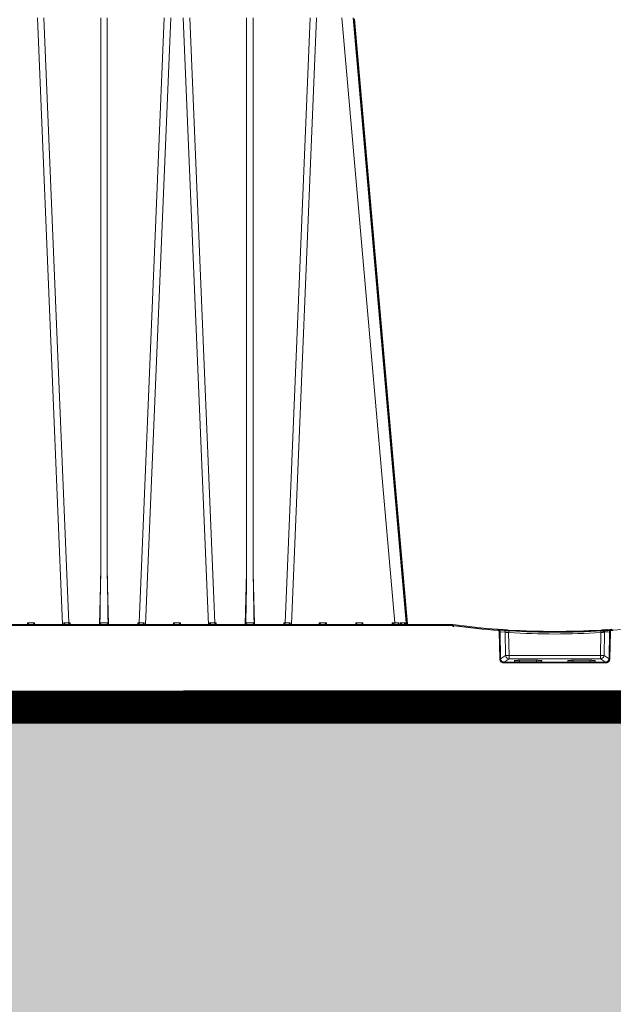
# Model space of a CAD drawing. Units: feet. Extents: x -0.8 to 15.8, y -0.3 to 10.3.
# Drawn here: x 8.9 to 9.2, y 1.8 to 2.2 of the extents above; entities that cross this region are included whole.
import ezdxf

# ---------------------------------------------------------------- set-up
doc = ezdxf.new("R2010")
doc.units = ezdxf.units.FT
doc.header["$MEASUREMENT"] = 0
doc.layers.get('0').update_dxf_attribs({"lineweight": 9})
for name, color, linetype, lineweight in [('UGD - DETAIL 1', 253, 'Continuous', 0), ('UGD - DETAIL 5', 7, 'Continuous', 25), ('UGD - DETAILS', 7, 'Continuous', 5)]:
    doc.layers.add(name, color=color, linetype=linetype, lineweight=lineweight)

# ---------------------------------------------------------------- blocks, each defined once
blk = doc.blocks.new('sub_AQBX_right')
at = {"linetype": 'Continuous'}
for p, q in [((-67.319, 37.459), (-65.873, 2.55)), ((-65.505, 2.641), (-66.948, 37.459)), ((-63.67, 37.459), (-63.67, 5.541)), ((-63.293, 5.541), (-63.293, 37.459)), ((-60.015, 37.459), (-61.458, 2.641)), ((-61.09, 2.55), (-59.643, 37.459)), ((-57.473, 2.55), (-58.919, 37.459)), ((-58.548, 37.459), (-57.105, 2.641)), ((-55.27, 5.541), (-55.27, 37.459)), ((-54.893, 37.459), (-54.893, 5.541)), ((-53.058, 2.641), (-51.615, 37.459)), ((-51.243, 37.459), (-52.69, 2.55)), ((-46.737, 2.641), (-49.783, 37.459)), ((-49.136, 37.459), (-46.089, 2.641)), ((-63.67, 5.541), (-63.748, 2.55)), ((-63.214, 2.55), (-63.293, 5.541)), ((-55.27, 5.541), (-55.348, 2.55)), ((-54.814, 2.55), (-54.893, 5.541)), ((-43.465, 2.55), (-74.981, 2.55)), ((-74.531, 2.499), (-43.465, 2.499)), ((-67.889, 2.641), (-67.891, 2.55)), ((-67.474, 2.641), (-67.889, 2.641)), ((-67.472, 2.55), (-67.474, 2.641)), ((-65.801, 2.641), (-65.802, 2.55)), ((-65.431, 2.641), (-65.505, 2.641)), ((-65.471, 2.55), (-65.472, 2.559)), ((-65.429, 2.55), (-65.431, 2.641)), ((-61.532, 2.641), (-61.534, 2.55)), ((-61.458, 2.641), (-61.532, 2.641)), ((-61.491, 2.559), (-61.491, 2.55)), ((-61.161, 2.55), (-61.162, 2.641)), ((-59.489, 2.641), (-59.491, 2.55)), ((-59.074, 2.641), (-59.489, 2.641)), ((-59.072, 2.55), (-59.074, 2.641)), ((-57.401, 2.641), (-57.402, 2.55)), ((-57.031, 2.641), (-57.105, 2.641)), ((-57.071, 2.55), (-57.072, 2.559)), ((-57.029, 2.55), (-57.031, 2.641)), ((-53.132, 2.641), (-53.134, 2.55)), ((-53.058, 2.641), (-53.132, 2.641)), ((-53.091, 2.559), (-53.091, 2.55)), ((-52.761, 2.55), (-52.762, 2.641)), ((-51.089, 2.641), (-51.091, 2.55)), ((-50.674, 2.641), (-51.089, 2.641)), ((-50.672, 2.55), (-50.674, 2.641)), ((-48.989, 2.641), (-48.991, 2.55)), ((-48.574, 2.641), (-48.989, 2.641)), ((-48.572, 2.55), (-48.574, 2.641)), ((-46.889, 2.641), (-46.891, 2.55)), ((-46.737, 2.641), (-46.889, 2.641)), ((-46.737, 2.55), (-46.737, 2.641)), ((-46.506, 2.55), (-46.509, 2.639)), ((-46.424, 2.638), (-46.418, 2.55)), ((-46.161, 2.558), (-46.169, 2.638)), ((-46.13, 2.639), (-46.121, 2.55)), ((-43.465, 2.499), (-43.465, 2.55)), ((-43.398, 2.545), (-43.465, 2.55)), ((-43.465, 2.499), (-43.405, 2.495)), ((-40.525, 2.253), (-40.822, 2.274)), ((-34.537, 2.253), (-34.241, 2.274)), ((-34.328, 2.268), (-34.253, 2.273)), ((-40.732, 2.125), (-40.703, 0.579)), ((-40.653, 0.581), (-40.683, 2.127)), ((-40.683, 2.127), (-40.387, 2.106)), ((-40.387, 2.106), (-40.366, 0.773)), ((-40.167, 0.773), (-40.187, 2.083)), ((-34.896, 0.773), (-34.875, 2.083)), ((-34.676, 2.106), (-34.697, 0.773)), ((-34.38, 2.127), (-34.676, 2.106)), ((-34.41, 0.581), (-34.38, 2.127)), ((-34.331, 2.125), (-34.36, 0.579)), ((-40.366, 0.773), (-40.653, 0.581)), ((-40.453, 0.386), (-40.167, 0.577)), ((-34.896, 0.773), (-40.167, 0.773)), ((-40.167, 0.577), (-40.167, 0.773)), ((-40.167, 0.577), (-34.896, 0.577)), ((-34.896, 0.577), (-34.896, 0.773)), ((-34.61, 0.386), (-34.896, 0.577)), ((-34.697, 0.773), (-34.41, 0.581)), ((-40.453, 0.335), (-40.453, 0.386)), ((-34.61, 0.386), (-40.453, 0.386)), ((-40.453, 0.335), (-34.61, 0.335)), ((-39.853, 0.412), (-39.853, 0.467)), ((-38.384, 0.405), (-39.754, 0.405)), ((-39.553, 0.488), (-39.559, 0.405)), ((-39.553, 0.488), (-38.585, 0.488)), ((-38.579, 0.405), (-38.585, 0.488)), ((-38.284, 0.467), (-38.284, 0.412)), ((-36.778, 0.467), (-36.778, 0.412)), ((-36.679, 0.405), (-35.309, 0.405)), ((-36.484, 0.405), (-36.478, 0.488)), ((-35.51, 0.488), (-36.478, 0.488)), ((-35.51, 0.488), (-35.504, 0.405)), ((-35.209, 0.412), (-35.209, 0.467)), ((-34.61, 0.335), (-34.61, 0.386)), ((-42.83, -1.55), (-41.458, -1.55)), ((-43.664, -1.85), (-43.671, -2.401)), ((-43.405, -1.85), (-43.664, -1.85)), ((-43.57, -2.351), (-43.564, -1.85)), ((-43.37, -2.351), (-43.364, -1.848)), ((-43.217, -2.45), (-43.127, -1.808)), ((-41.07, -2.45), (-41.161, -1.808)), ((-40.924, -1.848), (-40.916, -2.45)), ((-34.18, -1.85), (-40.883, -1.85)), ((-40.724, -1.85), (-40.716, -2.45)), ((-40.496, -2.45), (-40.489, -1.85)), ((-40.296, -2.45), (-40.289, -1.85)), ((-40.185, -1.85), (-40.269, -2.45)), ((-37.869, -2.45), (-37.953, -1.85)), ((-37.194, -2.45), (-37.11, -1.85)), ((-34.878, -1.85), (-34.794, -2.45)), ((-34.766, -2.45), (-34.774, -1.85)), ((-34.566, -2.45), (-34.574, -1.85)), ((-34.339, -1.85), (-34.346, -2.45)), ((-74.917, -2.45), (-0.146, -2.45)), ((-43.671, -2.401), (-74.467, -2.401)), ((-43.671, -2.401), (-43.669, -2.401)), ((-43.671, -2.401), (-43.671, -2.45)), ((-43.37, -2.45), (-43.37, -2.351)), ((-43.204, -2.351), (-43.37, -2.351))]:
    blk.add_line(p, q, dxfattribs=at)
at = {"linetype": 'Continuous', "lineweight": -3}
for p, q in [((-49.071, 37.409), (-46.025, 2.592)), ((-43.401, 2.501), (-74.917, 2.501)), ((-65.407, 2.501), (-65.407, 2.51)), ((-61.427, 2.51), (-61.427, 2.501)), ((-57.007, 2.501), (-57.007, 2.51)), ((-53.027, 2.51), (-53.027, 2.501)), ((-46.097, 2.508), (-46.105, 2.589)), ((-46.066, 2.589), (-46.057, 2.501)), ((-43.401, 2.45), (-43.401, 2.501)), ((-43.334, 2.496), (-43.401, 2.501)), ((-43.401, 2.45), (-43.341, 2.446)), ((-40.461, 2.203), (-40.757, 2.225)), ((-34.473, 2.203), (-34.177, 2.225)), ((-34.263, 2.218), (-34.188, 2.224)), ((-74.852, -2.499), (-0.082, -2.499))]:
    blk.add_line(p, q, dxfattribs=at)
at = {"linetype": 'Continuous', "flags": 128}
for points in [[(-67.792, 2.55), (-67.794, 2.551), (-67.797, 2.553), (-67.802, 2.557), (-67.807, 2.562), (-67.814, 2.568), (-67.82, 2.574), (-67.827, 2.58), (-67.834, 2.587), (-67.842, 2.594), (-67.849, 2.601), (-67.855, 2.608), (-67.862, 2.614), (-67.869, 2.621), (-67.876, 2.628), (-67.882, 2.635), (-67.889, 2.641)], [(-67.474, 2.641), (-67.481, 2.635), (-67.487, 2.628), (-67.494, 2.621), (-67.501, 2.614), (-67.507, 2.608), (-67.514, 2.601), (-67.521, 2.594), (-67.528, 2.587), (-67.535, 2.58), (-67.542, 2.574), (-67.549, 2.568), (-67.555, 2.562), (-67.561, 2.557), (-67.566, 2.553), (-67.569, 2.551), (-67.571, 2.55)], [(-65.695, 2.55), (-65.697, 2.55), (-65.698, 2.551), (-65.701, 2.551), (-65.703, 2.552), (-65.706, 2.554), (-65.709, 2.556), (-65.713, 2.558), (-65.717, 2.561), (-65.721, 2.564), (-65.727, 2.569), (-65.734, 2.575), (-65.741, 2.581), (-65.748, 2.587), (-65.758, 2.597), (-65.768, 2.606), (-65.778, 2.617), (-65.788, 2.627), (-65.8, 2.64), (-65.801, 2.641)], [(-65.472, 2.559), (-65.48, 2.568), (-65.488, 2.579), (-65.495, 2.592), (-65.5, 2.607), (-65.503, 2.623), (-65.505, 2.64), (-65.505, 2.641)], [(-65.431, 2.641), (-65.439, 2.631), (-65.446, 2.621), (-65.452, 2.611), (-65.458, 2.602), (-65.463, 2.592), (-65.468, 2.582), (-65.471, 2.572), (-65.472, 2.563)], [(-63.615, 2.55), (-63.618, 2.55), (-63.621, 2.55), (-63.625, 2.551), (-63.628, 2.552), (-63.632, 2.553), (-63.636, 2.554), (-63.641, 2.556), (-63.647, 2.558), (-63.652, 2.561), (-63.658, 2.564), (-63.665, 2.568), (-63.671, 2.573), (-63.677, 2.577), (-63.683, 2.582), (-63.689, 2.588), (-63.696, 2.595), (-63.7, 2.6), (-63.704, 2.605), (-63.707, 2.611), (-63.709, 2.615), (-63.711, 2.619), (-63.713, 2.624), (-63.715, 2.629), (-63.715, 2.632), (-63.716, 2.635), (-63.716, 2.639), (-63.716, 2.642)], [(-63.247, 2.642), (-63.271, 2.641), (-63.297, 2.64), (-63.325, 2.64), (-63.354, 2.639), (-63.385, 2.639), (-63.417, 2.639), (-63.449, 2.638), (-63.481, 2.638), (-63.514, 2.638), (-63.546, 2.639), (-63.578, 2.639), (-63.609, 2.639), (-63.638, 2.64), (-63.666, 2.64), (-63.692, 2.641), (-63.716, 2.642)], [(-63.247, 2.642), (-63.247, 2.639), (-63.247, 2.636), (-63.247, 2.633), (-63.248, 2.628), (-63.25, 2.624), (-63.251, 2.62), (-63.253, 2.616), (-63.255, 2.612), (-63.258, 2.607), (-63.262, 2.602), (-63.268, 2.594), (-63.274, 2.587), (-63.282, 2.581), (-63.289, 2.575), (-63.294, 2.571), (-63.299, 2.568), (-63.304, 2.565), (-63.31, 2.562), (-63.315, 2.559), (-63.321, 2.556), (-63.326, 2.554), (-63.331, 2.553), (-63.336, 2.551), (-63.341, 2.55), (-63.345, 2.55), (-63.348, 2.55)], [(-61.491, 2.563), (-61.492, 2.572), (-61.495, 2.582), (-61.499, 2.592), (-61.505, 2.602), (-61.511, 2.611), (-61.517, 2.621), (-61.524, 2.631), (-61.532, 2.641)], [(-61.491, 2.559), (-61.482, 2.568), (-61.475, 2.579), (-61.468, 2.592), (-61.463, 2.607), (-61.46, 2.623), (-61.458, 2.64), (-61.458, 2.641)], [(-61.162, 2.641), (-61.163, 2.64), (-61.171, 2.631), (-61.179, 2.622), (-61.188, 2.613), (-61.197, 2.604), (-61.206, 2.595), (-61.215, 2.587), (-61.224, 2.579), (-61.23, 2.573), (-61.236, 2.568), (-61.242, 2.564), (-61.248, 2.56), (-61.251, 2.557), (-61.255, 2.555), (-61.258, 2.554), (-61.26, 2.552), (-61.263, 2.551), (-61.265, 2.551), (-61.266, 2.55), (-61.268, 2.55)], [(-59.392, 2.55), (-59.394, 2.551), (-59.397, 2.553), (-59.402, 2.557), (-59.407, 2.562), (-59.414, 2.568), (-59.42, 2.574), (-59.427, 2.58), (-59.434, 2.587), (-59.442, 2.594), (-59.449, 2.601), (-59.455, 2.608), (-59.462, 2.614), (-59.469, 2.621), (-59.476, 2.628), (-59.482, 2.635), (-59.489, 2.641)], [(-59.074, 2.641), (-59.081, 2.635), (-59.087, 2.628), (-59.094, 2.621), (-59.101, 2.614), (-59.107, 2.608), (-59.114, 2.601), (-59.121, 2.594), (-59.128, 2.587), (-59.135, 2.58), (-59.142, 2.574), (-59.149, 2.568), (-59.155, 2.562), (-59.161, 2.557), (-59.166, 2.553), (-59.169, 2.551), (-59.171, 2.55)], [(-57.295, 2.55), (-57.297, 2.55), (-57.298, 2.551), (-57.301, 2.551), (-57.303, 2.552), (-57.306, 2.554), (-57.309, 2.556), (-57.313, 2.558), (-57.317, 2.561), (-57.321, 2.564), (-57.327, 2.569), (-57.334, 2.575), (-57.341, 2.581), (-57.348, 2.587), (-57.358, 2.597), (-57.368, 2.606), (-57.378, 2.617), (-57.388, 2.627), (-57.4, 2.64), (-57.401, 2.641)], [(-57.105, 2.641), (-57.103, 2.623), (-57.1, 2.607), (-57.095, 2.592), (-57.088, 2.579), (-57.08, 2.568), (-57.072, 2.559), (-57.072, 2.559)], [(-57.031, 2.641), (-57.039, 2.631), (-57.046, 2.621), (-57.052, 2.611), (-57.058, 2.602), (-57.063, 2.592), (-57.068, 2.582), (-57.071, 2.572), (-57.072, 2.563)], [(-55.215, 2.55), (-55.218, 2.55), (-55.221, 2.55), (-55.225, 2.551), (-55.228, 2.552), (-55.232, 2.553), (-55.236, 2.554), (-55.241, 2.556), (-55.247, 2.558), (-55.252, 2.561), (-55.258, 2.564), (-55.265, 2.568), (-55.271, 2.573), (-55.277, 2.577), (-55.283, 2.582), (-55.289, 2.588), (-55.296, 2.595), (-55.3, 2.6), (-55.304, 2.605), (-55.307, 2.611), (-55.309, 2.615), (-55.311, 2.619), (-55.313, 2.624), (-55.315, 2.629), (-55.315, 2.632), (-55.316, 2.635), (-55.316, 2.639), (-55.316, 2.642)], [(-54.847, 2.642), (-54.871, 2.641), (-54.897, 2.64), (-54.925, 2.64), (-54.954, 2.639), (-54.985, 2.639), (-55.017, 2.639), (-55.049, 2.638), (-55.081, 2.638), (-55.114, 2.638), (-55.146, 2.639), (-55.178, 2.639), (-55.209, 2.639), (-55.238, 2.64), (-55.266, 2.64), (-55.292, 2.641), (-55.316, 2.642)], [(-54.847, 2.642), (-54.847, 2.639), (-54.847, 2.636), (-54.847, 2.633), (-54.848, 2.628), (-54.85, 2.624), (-54.851, 2.62), (-54.853, 2.616), (-54.855, 2.612), (-54.858, 2.607), (-54.862, 2.602), (-54.868, 2.594), (-54.874, 2.587), (-54.882, 2.581), (-54.889, 2.575), (-54.894, 2.571), (-54.899, 2.568), (-54.904, 2.565), (-54.91, 2.562), (-54.915, 2.559), (-54.921, 2.556), (-54.926, 2.554), (-54.931, 2.553), (-54.936, 2.551), (-54.941, 2.55), (-54.945, 2.55), (-54.948, 2.55)], [(-53.091, 2.563), (-53.092, 2.572), (-53.095, 2.582), (-53.099, 2.592), (-53.105, 2.602), (-53.111, 2.611), (-53.117, 2.621), (-53.124, 2.631), (-53.132, 2.641)], [(-53.058, 2.641), (-53.06, 2.623), (-53.063, 2.607), (-53.068, 2.592), (-53.075, 2.579), (-53.082, 2.568), (-53.091, 2.559), (-53.091, 2.559)], [(-52.762, 2.641), (-52.763, 2.64), (-52.771, 2.631), (-52.779, 2.622), (-52.788, 2.613), (-52.797, 2.604), (-52.806, 2.595), (-52.815, 2.587), (-52.824, 2.579), (-52.83, 2.573), (-52.836, 2.568), (-52.842, 2.564), (-52.848, 2.56), (-52.851, 2.557), (-52.855, 2.555), (-52.858, 2.554), (-52.86, 2.552), (-52.863, 2.551), (-52.865, 2.551), (-52.866, 2.55), (-52.868, 2.55)], [(-50.992, 2.55), (-50.994, 2.551), (-50.997, 2.553), (-51.002, 2.557), (-51.007, 2.562), (-51.014, 2.568), (-51.02, 2.574), (-51.027, 2.58), (-51.034, 2.587), (-51.042, 2.594), (-51.049, 2.601), (-51.055, 2.608), (-51.062, 2.614), (-51.069, 2.621), (-51.076, 2.628), (-51.082, 2.635), (-51.089, 2.641)], [(-50.674, 2.641), (-50.681, 2.635), (-50.687, 2.628), (-50.694, 2.621), (-50.701, 2.614), (-50.707, 2.608), (-50.714, 2.601), (-50.721, 2.594), (-50.728, 2.587), (-50.735, 2.58), (-50.742, 2.574), (-50.749, 2.568), (-50.755, 2.562), (-50.761, 2.557), (-50.766, 2.553), (-50.769, 2.551), (-50.771, 2.55)], [(-48.892, 2.55), (-48.894, 2.551), (-48.897, 2.553), (-48.902, 2.557), (-48.907, 2.562), (-48.914, 2.568), (-48.92, 2.574), (-48.927, 2.58), (-48.934, 2.587), (-48.942, 2.594), (-48.949, 2.601), (-48.955, 2.608), (-48.962, 2.614), (-48.969, 2.621), (-48.976, 2.628), (-48.982, 2.635), (-48.989, 2.641)], [(-48.574, 2.641), (-48.581, 2.635), (-48.587, 2.628), (-48.594, 2.621), (-48.601, 2.614), (-48.607, 2.608), (-48.614, 2.601), (-48.621, 2.594), (-48.628, 2.587), (-48.635, 2.58), (-48.642, 2.574), (-48.649, 2.568), (-48.655, 2.562), (-48.661, 2.557), (-48.666, 2.553), (-48.669, 2.551), (-48.671, 2.55)], [(-46.792, 2.55), (-46.794, 2.551), (-46.797, 2.553), (-46.802, 2.557), (-46.807, 2.562), (-46.814, 2.568), (-46.82, 2.574), (-46.827, 2.58), (-46.834, 2.587), (-46.842, 2.594), (-46.849, 2.601), (-46.855, 2.608), (-46.862, 2.614), (-46.869, 2.621), (-46.876, 2.628), (-46.882, 2.635), (-46.889, 2.641)], [(-46.57, 2.556), (-46.571, 2.555), (-46.571, 2.553), (-46.571, 2.552)], [(-46.509, 2.639), (-46.509, 2.638), (-46.516, 2.631), (-46.522, 2.623), (-46.531, 2.612), (-46.539, 2.602), (-46.546, 2.593), (-46.553, 2.583), (-46.557, 2.577), (-46.561, 2.572), (-46.564, 2.566), (-46.567, 2.562), (-46.569, 2.559), (-46.57, 2.557), (-46.57, 2.556)], [(-46.169, 2.638), (-46.219, 2.638), (-46.278, 2.638), (-46.347, 2.638), (-46.424, 2.638)], [(-46.299, 2.55), (-46.303, 2.551), (-46.308, 2.552), (-46.313, 2.554), (-46.318, 2.556), (-46.323, 2.558), (-46.329, 2.561), (-46.335, 2.564), (-46.341, 2.567), (-46.348, 2.571), (-46.358, 2.578), (-46.368, 2.586), (-46.378, 2.593), (-46.387, 2.602), (-46.4, 2.613), (-46.412, 2.625), (-46.423, 2.638), (-46.424, 2.638)], [(-46.169, 2.638), (-46.17, 2.638), (-46.173, 2.628), (-46.175, 2.619), (-46.176, 2.61), (-46.177, 2.601), (-46.177, 2.593), (-46.177, 2.591)], [(-46.177, 2.591), (-46.176, 2.586), (-46.175, 2.581), (-46.174, 2.576), (-46.172, 2.571), (-46.17, 2.567), (-46.167, 2.563), (-46.165, 2.56), (-46.162, 2.558), (-46.159, 2.556), (-46.156, 2.554), (-46.152, 2.553), (-46.148, 2.551), (-46.143, 2.55)], [(-46.089, 2.641), (-46.092, 2.641), (-46.1, 2.64), (-46.112, 2.639), (-46.13, 2.639)], [(-46.027, 2.552), (-46.033, 2.553), (-46.04, 2.555), (-46.046, 2.557), (-46.052, 2.559), (-46.058, 2.562), (-46.066, 2.566), (-46.075, 2.572), (-46.083, 2.577), (-46.09, 2.583), (-46.099, 2.593), (-46.108, 2.602), (-46.116, 2.612), (-46.122, 2.623), (-46.126, 2.631), (-46.13, 2.638), (-46.13, 2.639)], [(-43.405, 2.495), (-43.404, 2.504), (-43.403, 2.512), (-43.401, 2.52), (-43.401, 2.527), (-43.4, 2.533), (-43.399, 2.539), (-43.399, 2.542), (-43.398, 2.545), (-43.398, 2.545), (-43.398, 2.545)], [(-40.825, 2.223), (-40.825, 2.232), (-40.824, 2.241), (-40.824, 2.249), (-40.823, 2.256), (-40.823, 2.262), (-40.822, 2.267), (-40.822, 2.271), (-40.822, 2.273), (-40.822, 2.274), (-40.822, 2.274)], [(-40.683, 2.127), (-40.683, 2.136), (-40.684, 2.145), (-40.686, 2.158), (-40.69, 2.17), (-40.694, 2.182), (-40.699, 2.193), (-40.706, 2.204), (-40.713, 2.215), (-40.721, 2.225), (-40.73, 2.234), (-40.74, 2.242), (-40.75, 2.25), (-40.761, 2.256), (-40.772, 2.262), (-40.784, 2.266), (-40.797, 2.27), (-40.809, 2.273), (-40.822, 2.274)], [(-34.38, 2.127), (-34.38, 2.136), (-34.379, 2.145), (-34.377, 2.158), (-34.373, 2.17), (-34.369, 2.182), (-34.363, 2.193), (-34.357, 2.204), (-34.35, 2.215), (-34.342, 2.225), (-34.333, 2.234), (-34.323, 2.242), (-34.313, 2.25), (-34.302, 2.256), (-34.29, 2.262), (-34.279, 2.266), (-34.266, 2.27), (-34.254, 2.273), (-34.241, 2.274)], [(-34.237, 2.223), (-34.238, 2.232), (-34.239, 2.241), (-34.239, 2.249), (-34.24, 2.256), (-34.24, 2.262), (-34.241, 2.267), (-34.241, 2.271), (-34.241, 2.273), (-34.241, 2.274), (-34.241, 2.274)], [(-40.825, 2.223), (-40.817, 2.222), (-40.809, 2.221), (-40.8, 2.218), (-40.792, 2.215), (-40.785, 2.212), (-40.777, 2.207), (-40.771, 2.202), (-40.764, 2.197), (-40.758, 2.191), (-40.753, 2.184), (-40.748, 2.177), (-40.744, 2.17), (-40.74, 2.162), (-40.737, 2.154), (-40.735, 2.146), (-40.733, 2.138), (-40.733, 2.132), (-40.732, 2.125)], [(-40.732, 2.125), (-40.724, 2.126), (-40.715, 2.126), (-40.707, 2.126), (-40.7, 2.126), (-40.694, 2.126), (-40.689, 2.127), (-40.685, 2.127), (-40.683, 2.127), (-40.683, 2.127)], [(-40.387, 2.106), (-40.389, 2.132), (-40.396, 2.157), (-40.408, 2.18), (-40.423, 2.201), (-40.442, 2.22), (-40.463, 2.234), (-40.487, 2.245), (-40.512, 2.251), (-40.525, 2.253)], [(-40.387, 2.106), (-40.385, 2.106), (-40.383, 2.105), (-40.379, 2.105), (-40.373, 2.105), (-40.366, 2.104), (-40.357, 2.103), (-40.348, 2.102), (-40.337, 2.101), (-40.325, 2.099), (-40.313, 2.098), (-40.299, 2.096), (-40.285, 2.095), (-40.269, 2.093), (-40.254, 2.091), (-40.238, 2.089), (-40.221, 2.087), (-40.204, 2.085), (-40.187, 2.083)], [(-40.187, 2.083), (-40.186, 2.109), (-40.184, 2.134), (-40.183, 2.158), (-40.182, 2.179), (-40.18, 2.197), (-40.179, 2.211), (-40.179, 2.222), (-40.178, 2.228), (-40.178, 2.23)], [(-34.875, 2.083), (-34.877, 2.109), (-34.879, 2.134), (-34.88, 2.158), (-34.881, 2.179), (-34.882, 2.197), (-34.883, 2.211), (-34.884, 2.222), (-34.884, 2.228), (-34.885, 2.23)], [(-34.676, 2.106), (-34.678, 2.106), (-34.68, 2.105), (-34.684, 2.105), (-34.69, 2.105), (-34.697, 2.104), (-34.705, 2.103), (-34.715, 2.102), (-34.726, 2.101), (-34.737, 2.099), (-34.75, 2.098), (-34.764, 2.096), (-34.778, 2.095), (-34.793, 2.093), (-34.809, 2.091), (-34.825, 2.089), (-34.842, 2.087), (-34.859, 2.085), (-34.875, 2.083)], [(-34.676, 2.106), (-34.674, 2.132), (-34.666, 2.157), (-34.655, 2.18), (-34.64, 2.201), (-34.621, 2.22), (-34.6, 2.234), (-34.576, 2.245), (-34.551, 2.251), (-34.537, 2.253)], [(-34.331, 2.125), (-34.339, 2.126), (-34.348, 2.126), (-34.356, 2.126), (-34.363, 2.126), (-34.369, 2.126), (-34.374, 2.127), (-34.378, 2.127), (-34.38, 2.127), (-34.38, 2.127)], [(-34.237, 2.223), (-34.246, 2.222), (-34.254, 2.221), (-34.262, 2.218), (-34.27, 2.215), (-34.278, 2.212), (-34.285, 2.207), (-34.292, 2.202), (-34.299, 2.197), (-34.305, 2.191), (-34.31, 2.184), (-34.315, 2.177), (-34.319, 2.17), (-34.323, 2.162), (-34.326, 2.154), (-34.328, 2.146), (-34.33, 2.138), (-34.33, 2.132), (-34.331, 2.125)], [(-40.703, 0.579), (-40.694, 0.58), (-40.686, 0.58), (-40.678, 0.58), (-40.671, 0.58), (-40.665, 0.58), (-40.66, 0.581), (-40.656, 0.581), (-40.654, 0.581), (-40.653, 0.581)], [(-40.703, 0.579), (-40.701, 0.555), (-40.697, 0.531), (-40.691, 0.508), (-40.683, 0.485), (-40.672, 0.464), (-40.659, 0.443), (-40.644, 0.424), (-40.628, 0.406), (-40.61, 0.39), (-40.59, 0.376), (-40.569, 0.364), (-40.547, 0.353), (-40.525, 0.346), (-40.501, 0.34), (-40.477, 0.336), (-40.453, 0.335)], [(-40.453, 0.386), (-40.472, 0.387), (-40.491, 0.389), (-40.51, 0.394), (-40.528, 0.4), (-40.546, 0.408), (-40.563, 0.418), (-40.579, 0.429), (-40.593, 0.442), (-40.606, 0.456), (-40.618, 0.472), (-40.628, 0.488), (-40.637, 0.506), (-40.644, 0.524), (-40.649, 0.542), (-40.652, 0.562), (-40.653, 0.581)], [(-40.167, 0.577), (-40.201, 0.581), (-40.235, 0.59), (-40.266, 0.605), (-40.295, 0.625), (-40.319, 0.65), (-40.339, 0.678), (-40.354, 0.71), (-40.363, 0.744), (-40.366, 0.773)], [(-40.167, 0.773), (-40.202, 0.773), (-40.235, 0.773), (-40.267, 0.772), (-40.295, 0.772), (-40.32, 0.772), (-40.34, 0.772), (-40.355, 0.773), (-40.364, 0.773), (-40.366, 0.773)], [(-34.896, 0.577), (-34.861, 0.581), (-34.828, 0.59), (-34.797, 0.605), (-34.768, 0.625), (-34.744, 0.65), (-34.724, 0.678), (-34.709, 0.71), (-34.7, 0.744), (-34.697, 0.773)], [(-34.896, 0.773), (-34.861, 0.773), (-34.828, 0.773), (-34.796, 0.772), (-34.767, 0.772), (-34.743, 0.772), (-34.723, 0.772), (-34.708, 0.773), (-34.699, 0.773), (-34.697, 0.773)], [(-34.61, 0.386), (-34.59, 0.387), (-34.571, 0.389), (-34.553, 0.394), (-34.534, 0.4), (-34.517, 0.408), (-34.5, 0.418), (-34.484, 0.429), (-34.47, 0.442), (-34.456, 0.456), (-34.445, 0.472), (-34.434, 0.488), (-34.426, 0.506), (-34.419, 0.524), (-34.414, 0.542), (-34.411, 0.562), (-34.41, 0.581)], [(-34.36, 0.579), (-34.361, 0.555), (-34.365, 0.531), (-34.372, 0.508), (-34.38, 0.485), (-34.391, 0.464), (-34.404, 0.443), (-34.418, 0.424), (-34.435, 0.406), (-34.453, 0.39), (-34.473, 0.376), (-34.494, 0.364), (-34.515, 0.353), (-34.538, 0.346), (-34.562, 0.34), (-34.586, 0.336), (-34.61, 0.335)], [(-34.36, 0.579), (-34.369, 0.58), (-34.377, 0.58), (-34.385, 0.58), (-34.392, 0.58), (-34.398, 0.58), (-34.403, 0.581), (-34.407, 0.581), (-34.409, 0.581), (-34.41, 0.581)], [(-39.853, 0.467), (-39.852, 0.469), (-39.848, 0.471), (-39.84, 0.473), (-39.83, 0.475), (-39.818, 0.477), (-39.803, 0.478), (-39.785, 0.48), (-39.765, 0.482), (-39.743, 0.483), (-39.72, 0.484), (-39.694, 0.485), (-39.668, 0.486), (-39.64, 0.487), (-39.611, 0.487), (-39.582, 0.488), (-39.553, 0.488)], [(-39.754, 0.405), (-39.764, 0.405), (-39.773, 0.405), (-39.783, 0.405), (-39.792, 0.406), (-39.801, 0.406), (-39.809, 0.406), (-39.817, 0.407), (-39.824, 0.407), (-39.831, 0.408), (-39.837, 0.408), (-39.842, 0.409), (-39.846, 0.409), (-39.849, 0.41), (-39.852, 0.411), (-39.853, 0.411), (-39.853, 0.412)], [(-38.585, 0.488), (-38.556, 0.488), (-38.527, 0.487), (-38.498, 0.487), (-38.47, 0.486), (-38.444, 0.485), (-38.418, 0.484), (-38.395, 0.483), (-38.373, 0.482), (-38.353, 0.48), (-38.335, 0.478), (-38.32, 0.477), (-38.307, 0.475), (-38.297, 0.473), (-38.29, 0.471), (-38.286, 0.469), (-38.284, 0.467)], [(-38.284, 0.412), (-38.285, 0.411), (-38.286, 0.411), (-38.289, 0.41), (-38.292, 0.409), (-38.296, 0.409), (-38.301, 0.408), (-38.307, 0.408), (-38.313, 0.407), (-38.321, 0.407), (-38.329, 0.406), (-38.337, 0.406), (-38.346, 0.406), (-38.355, 0.405), (-38.365, 0.405), (-38.374, 0.405), (-38.384, 0.405)], [(-36.478, 0.488), (-36.507, 0.488), (-36.536, 0.487), (-36.565, 0.487), (-36.593, 0.486), (-36.619, 0.485), (-36.645, 0.484), (-36.668, 0.483), (-36.69, 0.482), (-36.71, 0.48), (-36.728, 0.478), (-36.743, 0.477), (-36.755, 0.475), (-36.765, 0.473), (-36.773, 0.471), (-36.777, 0.469), (-36.778, 0.467)], [(-36.778, 0.412), (-36.778, 0.411), (-36.777, 0.411), (-36.774, 0.41), (-36.771, 0.409), (-36.767, 0.409), (-36.762, 0.408), (-36.756, 0.408), (-36.749, 0.407), (-36.742, 0.407), (-36.734, 0.406), (-36.726, 0.406), (-36.717, 0.406), (-36.708, 0.405), (-36.698, 0.405), (-36.689, 0.405), (-36.679, 0.405)], [(-35.209, 0.467), (-35.211, 0.469), (-35.215, 0.471), (-35.222, 0.473), (-35.232, 0.475), (-35.245, 0.477), (-35.26, 0.478), (-35.278, 0.48), (-35.298, 0.482), (-35.32, 0.483), (-35.343, 0.484), (-35.369, 0.485), (-35.395, 0.486), (-35.423, 0.487), (-35.452, 0.487), (-35.481, 0.488), (-35.51, 0.488)], [(-35.309, 0.405), (-35.299, 0.405), (-35.29, 0.405), (-35.28, 0.405), (-35.271, 0.406), (-35.262, 0.406), (-35.254, 0.406), (-35.246, 0.407), (-35.238, 0.407), (-35.232, 0.408), (-35.226, 0.408), (-35.221, 0.409), (-35.217, 0.409), (-35.214, 0.41), (-35.211, 0.411), (-35.21, 0.411), (-35.209, 0.412)], [(-43.67, -2.45), (-43.67, -2.449), (-43.67, -2.447), (-43.67, -2.443), (-43.67, -2.438), (-43.67, -2.432), (-43.67, -2.425), (-43.67, -2.417), (-43.669, -2.409), (-43.669, -2.401)], [(-43.669, -2.401), (-43.659, -2.4), (-43.648, -2.4), (-43.638, -2.398), (-43.628, -2.396), (-43.619, -2.394), (-43.61, -2.391), (-43.603, -2.388), (-43.596, -2.385), (-43.59, -2.381), (-43.584, -2.377), (-43.58, -2.373), (-43.577, -2.369), (-43.574, -2.364), (-43.572, -2.36), (-43.571, -2.356), (-43.57, -2.351)], [(-43.37, -2.351), (-43.39, -2.351), (-43.409, -2.352), (-43.428, -2.352), (-43.447, -2.352), (-43.464, -2.352), (-43.481, -2.352), (-43.497, -2.352), (-43.512, -2.352), (-43.525, -2.352), (-43.536, -2.352), (-43.547, -2.352), (-43.555, -2.352), (-43.562, -2.352), (-43.566, -2.352), (-43.569, -2.351), (-43.57, -2.351)]]:
    blk.add_lwpolyline(points, dxfattribs=at)
at = {"linetype": 'Continuous', "lineweight": -3, "flags": 128}
for points in [[(-46.506, 2.506), (-46.507, 2.505), (-46.507, 2.504), (-46.507, 2.502)], [(-46.105, 2.589), (-46.105, 2.588), (-46.108, 2.579), (-46.111, 2.57), (-46.112, 2.561), (-46.113, 2.552), (-46.113, 2.544), (-46.113, 2.541)], [(-46.113, 2.541), (-46.112, 2.536), (-46.111, 2.531), (-46.11, 2.526), (-46.108, 2.522), (-46.106, 2.518), (-46.103, 2.514), (-46.101, 2.511), (-46.098, 2.509), (-46.095, 2.507), (-46.092, 2.505), (-46.088, 2.503), (-46.084, 2.502), (-46.079, 2.501)], [(-46.025, 2.592), (-46.028, 2.591), (-46.035, 2.591), (-46.048, 2.59), (-46.066, 2.589)], [(-45.963, 2.502), (-45.969, 2.504), (-45.975, 2.505), (-45.982, 2.507), (-45.988, 2.51), (-45.994, 2.512), (-46.002, 2.517), (-46.011, 2.522), (-46.018, 2.528), (-46.026, 2.534), (-46.035, 2.543), (-46.044, 2.553), (-46.052, 2.563), (-46.058, 2.574), (-46.062, 2.581), (-46.066, 2.589), (-46.066, 2.589)], [(-43.341, 2.446), (-43.34, 2.455), (-43.338, 2.463), (-43.337, 2.471), (-43.336, 2.478), (-43.336, 2.484), (-43.335, 2.489), (-43.334, 2.493), (-43.334, 2.495), (-43.334, 2.496), (-43.334, 2.496)]]:
    blk.add_lwpolyline(points, dxfattribs=at)
at = {"linetype": 'Continuous', "extrusion": (0, 0, -1)}
for centre, radius, start, end in [((-1386.207, -18.887), 1450.083, 0.850668, 0.965233), ((-1394.607, -18.887), 1450.083, 0.850668, 0.965233), ((65.596, 41.624), 38.984, 269.8658, 270.3002), ((61.367, 41.624), 38.984, 269.6998, 270.1342), ((57.196, 41.624), 38.984, 269.8658, 270.3002), ((52.967, 41.624), 38.984, 269.6998, 270.1342), ((46.117, 49.053), 46.416, 270.4838, 270.7654), ((45.99, 2.65), 0.1, 270, 355), ((37.531, 45.862), 43.762, 262.287, 265.6833), ((37.524, 45.97), 43.82, 273.4722, 273.927), ((37.531, 45.863), 43.712, 266.5285, 273.4715), ((41.458, -1.85), 0.3, 90, 145.1501), ((40.883, -1.45), 0.4, 270, 325.1501)]:
    blk.add_arc(centre, radius, start, end, dxfattribs=at)
at = {"linetype": 'Continuous'}
for centre, radius, start, end in [((-1513.17, -18.887), 1450.083, 0.850668, 0.965233), ((-1504.77, -18.887), 1450.083, 0.850668, 0.965233), ((-37.531, 45.863), 43.713, 262.287, 265.6833), ((-37.531, 45.865), 43.863, 266.5285, 273.4715), ((-37.538, 45.97), 43.82, 273.4722, 273.927), ((-43.405, -1.45), 0.4, 270, 325.1501), ((-42.83, -1.85), 0.3, 90, 171.9999), ((-41.458, -1.85), 0.3, 8.0001, 34.8499), ((-34.18, -1.45), 0.4, 270, 325.1501), ((-43.67, -2.35), 0.1, 270, 359.25)]:
    blk.add_arc(centre, radius, start, end, dxfattribs=at)
at = {"linetype": 'Continuous', "lineweight": -3, "extrusion": (0, 0, -1)}
for centre, radius, start, end in [((45.926, 2.601), 0.1, 270, 355), ((37.46, 45.921), 43.82, 273.4722, 273.927), ((37.467, 45.813), 43.712, 266.5285, 273.4715)]:
    blk.add_arc(centre, radius, start, end, dxfattribs=at)
at = {"linetype": 'Continuous', "lineweight": -3}
for centre, radius, start, end in [((-37.467, 45.813), 43.713, 262.287, 265.6833), ((-37.474, 45.921), 43.82, 273.4722, 273.927)]:
    blk.add_arc(centre, radius, start, end, dxfattribs=at)
blk = doc.blocks.new('sub_AQBX_cross3')
at = {"layer": 'UGD - DETAIL 1'}
h = blk.add_hatch(dxfattribs=at)
h.set_pattern_fill('GRAVEL', color=256, scale=0.200013)
h.set_pattern_definition([(228.01279, (30.677714, 14.699693), (-1.600105595, -1.800118794), [0.026909, -2.6639934]), (184.96974, (30.6597125, 14.679692), (2.4001583924, 0.2000131994), [0.0461766, -4.5714866]), (132.510447, (30.61371, 14.675691), (2.0001319936, -2.200145193), [0.0325597, -3.2234192]), (267.27369, (30.535704, 14.625688), (0.2000131994, 4.0002639873), [0.0420504, -4.1629863]), (292.833654, (30.533704, 14.583685), (-1.0000659968, 2.4001583924), [0.0412337, -4.082144]), (357.27369, (30.549705, 14.545683), (-4.0002639873, 0.2000131994), [0.0420504, -4.1629863]), (37.69424, (30.591708, 14.543683), (-2.6001715917, -2.0001319936), [0.0556095, -5.505333]), (72.255328, (30.635711, 14.577685), (1.4000923956, 4.400290386), [0.0525011, -5.1976073]), (121.429566, (30.651712, 14.627688), (-1.600105595, 2.6001715917), [0.0421928, -4.1770903]), (175.23636, (30.62971, 14.66369), (2.200145193, -0.200013199), [0.0481696, -2.3603083]), (222.397438, (30.5817074, 14.667691), (-2.4001583924, -2.200145193), [0.0622937, -6.167082]), (138.814075, (30.733717, 14.623688), (-1.400092396, 1.200079196), [0.0212616, -2.1049079]), (171.469234, (30.717716, 14.637689), (2.6001715917, -0.4000263987), [0.0404501, -4.0045666]), (225, (30.67771, 14.64369), (-2e-17, -0.2000132), [0.0282861, -0.2545753]), (203.19859, (30.663713, 14.66769), (1.000065997, 0.400026399), [0.0152326, -1.5080225]), (291.80141, (30.649712, 14.66169), (-0.2000132, 0.6000396), [0.021542, -1.055562]), (30.96376, (30.657712, 14.64169), (0.600039598, 0.4000264), [0.0349881, -1.1312792]), (161.56505, (30.687714, 14.65969), (0.4000264, -0.2000132), [0.0252999, -0.6071974]), (16.38954, (30.533704, 14.66169), (2.0001319936, 0.600039598), [0.0354423, -3.5088006]), (70.346176, (30.567706, 14.671691), (-0.8000527975, -2.200145193), [0.0297342, -2.9436758]), (293.19859, (30.687714, 14.699693), (-0.400026399, 1.000065997), [0.030465, -1.4927901]), (343.61046, (30.699715, 14.671691), (-2.0001319936, 0.600039598), [0.0354423, -3.5088006]), (339.443955, (30.533704, 14.537682), (-1.000065997, 0.400026399), [0.0341783, -1.6747353]), (294.77514, (30.565706, 14.525682), (-1.000065997, 2.200145193), [0.0286375, -2.8351157]), (66.80141, (30.689715, 14.49968), (0.400026399, 1.000065997), [0.030465, -1.4927901]), (17.354025, (30.701715, 14.527682), (-2.6001715917, -0.8000527975), [0.0335284, -3.3193038]), (69.443955, (30.591708, 14.49968), (-0.400026399, -1.000065997), [0.0170891, -1.6918244]), (101.30993, (30.677714, 14.49968), (-0.2000132, 0.800052797), [0.0101987, -1.0096725]), (165.96376, (30.675714, 14.50968), (0.6000396, -0.2000132), [0.0412337, -0.7834418]), (186.009006, (30.635711, 14.519681), (2.0001319936, 0.2000131994), [0.0382125, -3.7830343]), (303.69007, (30.65771, 14.62369), (-0.2000132, 0.4000264), [0.0288463, -0.6923115]), (353.157227, (30.6737134, 14.5996865), (3.4002243892, -0.4000263987), [0.0503621, -4.9858416]), (60.945396, (30.723717, 14.593686), (-0.800052797, -1.400092396), [0.0205926, -2.0386694]), (90, (30.73372, 14.61169), (-0.2000132, 0.2000132), [0.0120008, -0.1880124]), (120.256437, (30.63171, 14.525682), (0.8000527975, -1.4000923956), [0.0277866, -2.7508855]), (48.01279, (30.61771, 14.549683), (1.600105595, 1.800118794), [0.053818, -2.6370844]), (0, (30.65371, 14.58969), (0.2000132, 0.2000132), [0.0520034, -0.1480098]), (325.304846, (30.705716, 14.589686), (2.0001319936, -1.4000923956), [0.0316249, -3.1308615]), (254.0546, (30.731717, 14.571685), (-0.2000132, -0.800052797), [0.0291223, -1.4269957]), (207.645975, (30.723717, 14.543683), (-3.800250788, -2.0001319936), [0.0474161, -4.6942046]), (175.42608, (30.681714, 14.521681), (-2.6001715917, 0.2000131994), [0.0501631, -4.9661424])])
edge = h.paths.add_edge_path(flags=16)
edge.add_arc((9.64267, 3.80723), 0.00000859, 0, 360)
edge = h.paths.add_edge_path()
edge.add_line((7.45215, 4.48228), (7.45215, 4.16746))
edge.add_line((7.45215, 4.16746), (9.28872, 4.16746))
edge.add_line((9.28872, 4.16746), (9.46976, 4.16603))
edge.add_line((9.46976, 4.16603), (9.47209, 3.97324))
edge.add_arc((-6.34641, 3.60848), 15.82271, -4.386488, 1.320961, ccw=False)
edge.add_line((9.42995, 2.3983), (9.8121, 2.3983))
edge.add_line((9.8121, 2.3983), (9.8121, 4.48228))
edge.add_line((9.8121, 4.48228), (7.45215, 4.48228))
h.paths.add_polyline_path([(5.7934, 4.48228), (5.75785, 4.4199), (5.82569, 4.16746), (7.10357, 4.16746), (7.10357, 4.48228)])
h.paths.add_polyline_path([(5.6159, 4.4199), (5.65145, 4.48228), (2.29903, 4.48228), (2.39064, 3.90225), (2.89027, 3.90225), (2.89027, 4.16428), (2.95445, 4.16746), (5.68374, 4.16746)])
h = blk.add_hatch(dxfattribs=at)
h.set_pattern_fill('GRAVEL', color=256, scale=0.200013)
h.set_pattern_definition([(228.01279, (30.677714, 17.636984), (-1.600105595, -1.800118794), [0.026909, -2.6639934]), (184.96974, (30.6597125, 17.616982), (2.4001583924, 0.2000131994), [0.0461766, -4.5714866]), (132.510447, (30.61371, 17.612982), (2.0001319936, -2.200145193), [0.0325597, -3.2234192]), (267.27369, (30.535704, 17.562979), (0.2000131994, 4.0002639873), [0.0420504, -4.1629863]), (292.833654, (30.533704, 17.520976), (-1.0000659968, 2.4001583924), [0.0412337, -4.082144]), (357.27369, (30.549705, 17.482974), (-4.0002639873, 0.2000131994), [0.0420504, -4.1629863]), (37.69424, (30.591708, 17.4809734), (-2.6001715917, -2.0001319936), [0.0556095, -5.505333]), (72.255328, (30.635711, 17.514976), (1.4000923956, 4.400290386), [0.0525011, -5.1976073]), (121.429566, (30.651712, 17.564979), (-1.600105595, 2.6001715917), [0.0421928, -4.1770903]), (175.23636, (30.62971, 17.600981), (2.200145193, -0.200013199), [0.0481696, -2.3603083]), (222.397438, (30.5817074, 17.6049816), (-2.4001583924, -2.200145193), [0.0622937, -6.167082]), (138.814075, (30.733717, 17.560979), (-1.400092396, 1.200079196), [0.0212616, -2.1049079]), (171.469234, (30.717716, 17.57498), (2.6001715917, -0.4000263987), [0.0404501, -4.0045666]), (225, (30.67771, 17.58098), (-2e-17, -0.2000132), [0.0282861, -0.2545753]), (203.19859, (30.663713, 17.604982), (1.000065997, 0.400026399), [0.0152326, -1.5080225]), (291.80141, (30.649712, 17.59898), (-0.2000132, 0.6000396), [0.021542, -1.055562]), (30.96376, (30.657712, 17.57898), (0.600039598, 0.4000264), [0.0349881, -1.1312792]), (161.56505, (30.687714, 17.59698), (0.4000264, -0.2000132), [0.0252999, -0.6071974]), (16.38954, (30.533704, 17.598981), (2.0001319936, 0.600039598), [0.0354423, -3.5088006]), (70.346176, (30.567706, 17.608982), (-0.8000527975, -2.200145193), [0.0297342, -2.9436758]), (293.19859, (30.687714, 17.636984), (-0.400026399, 1.000065997), [0.030465, -1.4927901]), (343.61046, (30.699715, 17.608982), (-2.0001319936, 0.600039598), [0.0354423, -3.5088006]), (339.443955, (30.533704, 17.474973), (-1.000065997, 0.400026399), [0.0341783, -1.6747353]), (294.77514, (30.565706, 17.462972), (-1.000065997, 2.200145193), [0.0286375, -2.8351157]), (66.80141, (30.689715, 17.43697), (0.400026399, 1.000065997), [0.030465, -1.4927901]), (17.354025, (30.701715, 17.464972), (-2.6001715917, -0.8000527975), [0.0335284, -3.3193038]), (69.443955, (30.591708, 17.43697), (-0.400026399, -1.000065997), [0.0170891, -1.6918244]), (101.30993, (30.677714, 17.43697), (-0.2000132, 0.800052797), [0.0101987, -1.0096725]), (165.96376, (30.675714, 17.44697), (0.6000396, -0.2000132), [0.0412337, -0.7834418]), (186.009006, (30.635711, 17.456972), (2.0001319936, 0.2000131994), [0.0382125, -3.7830343]), (303.69007, (30.65771, 17.56098), (-0.2000132, 0.4000264), [0.0288463, -0.6923115]), (353.157227, (30.6737134, 17.536977), (3.4002243892, -0.4000263987), [0.0503621, -4.9858416]), (60.945396, (30.723717, 17.530977), (-0.800052797, -1.400092396), [0.0205926, -2.0386694]), (90, (30.73372, 17.54898), (-0.2000132, 0.2000132), [0.0120008, -0.1880124]), (120.256437, (30.63171, 17.462972), (0.8000527975, -1.4000923956), [0.0277866, -2.7508855]), (48.01279, (30.61771, 17.486974), (1.600105595, 1.800118794), [0.053818, -2.6370844]), (0, (30.65371, 17.52698), (0.2000132, 0.2000132), [0.0520034, -0.1480098]), (325.304846, (30.705716, 17.526976), (2.0001319936, -1.4000923956), [0.0316249, -3.1308615]), (254.0546, (30.731717, 17.508975), (-0.2000132, -0.800052797), [0.0291223, -1.4269957]), (207.645975, (30.723717, 17.4809734), (-3.800250788, -2.0001319936), [0.0474161, -4.6942046]), (175.42608, (30.681714, 17.458972), (-2.6001715917, 0.2000131994), [0.0501631, -4.9661424])])
edge = h.paths.add_edge_path(flags=16)
edge.add_arc((9.63952, 2.11117), 0.00022, 0, 360)
edge = h.paths.add_edge_path()
edge.add_line((5.73361, 1.94972), (5.79457, 2.15691))
edge.add_line((5.79457, 2.15691), (2.95445, 2.15691))
edge.add_line((2.95445, 2.15691), (2.89027, 2.20492))
edge.add_line((2.89027, 2.20492), (2.89027, 2.34806))
edge.add_arc((201.37127, 3.43761), 198.48398, 179.9056988, 180.3145209, ccw=False)
edge.add_line((2.88755, 3.76429), (2.41244, 3.76429))
edge.add_line((2.41244, 3.76429), (2.69905, 1.94972))
edge.add_line((2.69905, 1.94972), (5.73361, 1.94972))
h.paths.add_polyline_path([(5.93652, 2.15691), (5.87555, 1.94972), (9.8121, 1.94972), (9.8121, 2.26034), (9.47108, 2.26034), (9.46332, 2.1599), (9.40327, 2.15899), (9.28872, 2.15691)])
at = {"layer": 'UGD - DETAIL 5', "const_width": 0.016}
blk.add_lwpolyline([(5.93738, 2.15986), (9.46896, 2.16053), (9.46976, 4.16428), (5.82645, 4.16462)], dxfattribs=at)
at = {"layer": 'UGD - DETAIL 1', "xscale": 0.00835786440026008, "yscale": 0.00835786440026008, "zscale": 0.00835786440026008}
blk.add_blockref('sub_AQBX_right', (9.47045, 2.17888), dxfattribs=at)
blk = doc.blocks.new('*U29')
blk.add_blockref('sub_AQBX_cross3', (0, -0.25))

msp = doc.modelspace()

# ---------------------------------------------------------------- block references
at = {"layer": 'UGD - DETAILS'}
msp.add_blockref('*U29', (0, 0), dxfattribs=at)

doc.saveas('drawing.dxf')
